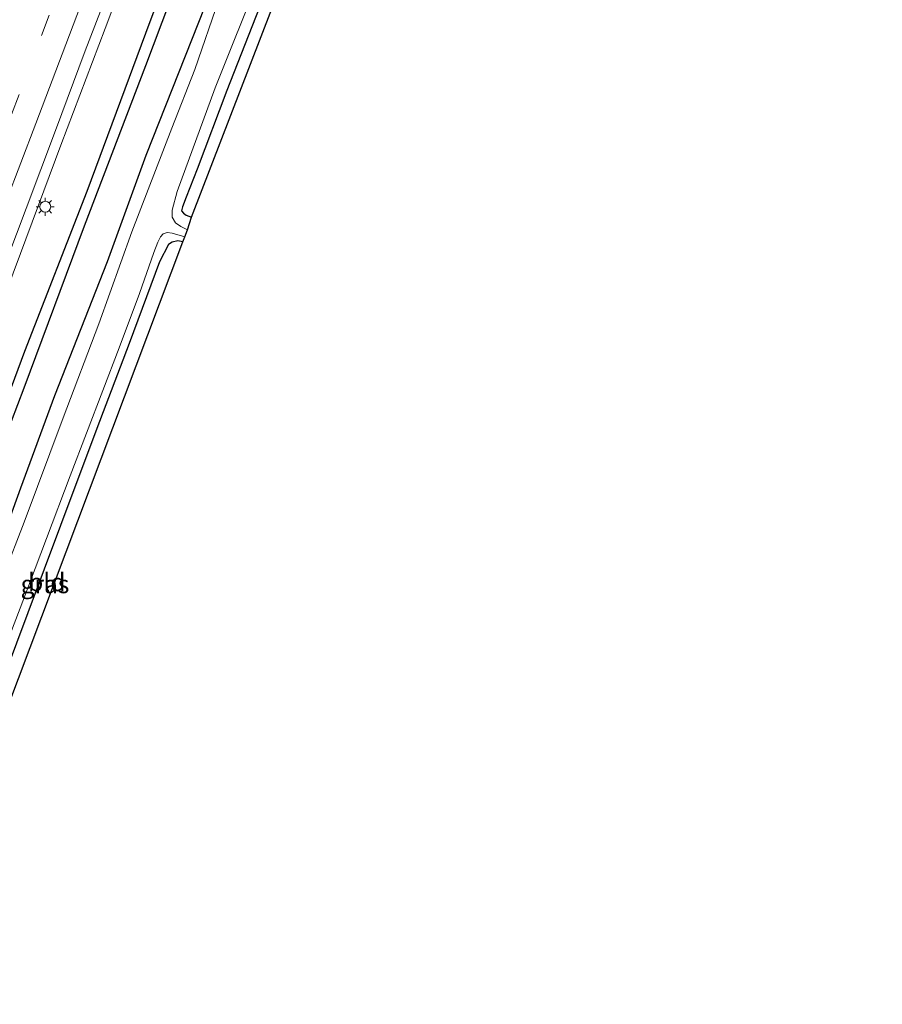
# Model space of a CAD drawing. Units: metres. Extents: x 125589 to 130008, y 506250 to 512500.
# Drawn here: x 126406 to 126526, y 508096 to 508233 of the extents above; entities that cross this region are included whole.
import ezdxf
from ezdxf.enums import TextEntityAlignment as Align

# ---------------------------------------------------------------- set-up
doc = ezdxf.new("R2010")
doc.units = ezdxf.units.M
doc.linetypes.add('VW-3-9_STREEP', pattern=[12, 3, -9])
doc.layers.get('0').update_dxf_attribs({"lineweight": 25})
for name, color, linetype, lineweight in [('B-ME-BV-GELEIDECONSTRUCTIE-GELEIDERAIL-L-B1', 213, 'BV-GELEIDERAIL', 18), ('B-ME-GR-BOMENRIJ-L-B1', 10, 'Continuous', 25), ('B-ME-GW-INSTEEKWATERGANG-L-B1', 10, 'Continuous', 25), ('B-ME-IE-GRASLAND-GV-B6', 93, 'Continuous', 18), ('B-ME-IE-GRONDWERKLIJN-GROND_INGERICHT-GV-B6', 253, 'Continuous', 18), ('B-ME-IE-MEUBILAIR_WEGMEUBILAIR-LICHTMAST-S-B1', 8, 'Continuous', 18), ('B-ME-KG-KADASTRAAL-OPNAMEDTMGRENS-L-B1', 10, 'Continuous', 25), ('B-ME-OG-WATER-GV-B6', 153, 'Continuous', 18), ('B-ME-VH-VERH_SOORT-BITUMEN-GV-B6', 8, 'IE-TERREINAFSCHEIDING-NATUURLIJK-HOUTWAL', 18), ('B-ME-VW-MARKERING-39STREEP-015-L-B1', 255, 'VW-3-9_STREEP', 18), ('B-ME-VW-MARKERING-STREEP-015-L-B1', 7, 'Continuous', 18)]:
    doc.layers.add(name, color=color, linetype=linetype, lineweight=lineweight)
doc.styles.add('NLCS-ISO', font='NLCS-ISO.TTF')
doc.linetypes.add('BV-GELEIDERAIL', pattern='A,10,-3,[108,NLCS.SHX,S=1,R=0,X=0,Y=0],-3', length=16)
doc.linetypes.add('IE-TERREINAFSCHEIDING-NATUURLIJK-HOUTWAL', pattern='A,7,-1.5,[67,NLCS.SHX,S=0.75,R=45,X=0,Y=0],-1.5,7,-1.5,[70,NLCS.SHX,S=0.75,R=0,X=0,Y=0],-1.5', length=20)

# ---------------------------------------------------------------- blocks, each defined once
blk = doc.blocks.new('lantaarnpaal')
for p, q in [((-0.75, 0), (-1.25, 0)), ((-0.88, 0.88), (-0.53, 0.53)), ((0, 0.75), (0, 1.25)), ((0.53, 0.53), (0.88, 0.88)), ((0.75, 0), (1.25, 0)), ((-0.53, -0.53), (-0.88, -0.88)), ((0, -0.75), (0, -1.25)), ((0.53, -0.53), (0.88, -0.88))]:
    blk.add_line(p, q)
blk.add_circle((0, 0), 0.75)

msp = doc.modelspace()

# ---------------------------------------------------------------- linework, layer by layer
at = {"layer": 'B-ME-BV-GELEIDECONSTRUCTIE-GELEIDERAIL-L-B1'}
msp.add_polyline3d([(126369.7731, 508105.9006, -1.929), (126375.903, 508121.986, -2.014), (126378.858, 508129.498, -2.043), (126384.778, 508144.399, -2.204), (126390.904, 508160.639, -2.187), (126394.675, 508170.579, -2.268), (126400.825, 508186.803, -2.25), (126405.976, 508200.471, -2.293), (126411.583, 508215.482, -2.341), (126417.709, 508231.663, -2.396), (126422.916, 508245.449, -2.379)], dxfattribs=at)
at = {"layer": 'B-ME-GR-BOMENRIJ-L-B1'}
for points in [[(126496.14, 508420.282, -3.196), (126490.161, 508403.92, -3.312), (126483.116, 508385.947, -3.327), (126475.904, 508366.169, -3.217), (126467.035, 508342.616, -3.159), (126458.721, 508320.512, -3.109), (126450.145, 508297.553, -3.076), (126441.088, 508273.764, -3.188), (126432.236, 508250.186, -3.171), (126423.306, 508226.475, -3.163), (126414.804, 508204.22, -3.192), (126406.441, 508181.794, -3.155), (126397.58, 508158.666, -3.097), (126389.178, 508136.296, -3.093), (126380.325, 508112.8, -3.105), (126375.91, 508100.901, -3.262)], [(126374.191, 508101.582, -3.163), (126380.481, 508117.829, -3.126), (126388.714, 508139.58, -3.126), (126397.603, 508162.792, -3.113), (126406.56, 508186.884, -3.171), (126415.199, 508209.11, -3.213), (126423.361, 508231.016, -3.213), (126429.41, 508247.226, -3.213), (126435.114, 508262.186, -3.213), (126441.343, 508278.394, -3.159), (126447.31, 508294.339, -3.151), (126455.707, 508316.952, -3.105), (126461.661, 508332.554, -3.105), (126467.166, 508347.176, -3.151), (126476.07, 508371.069, -3.151), (126482.168, 508387.346, -3.285), (126487.379, 508401.154, -3.287), (126493.272, 508416.7, -3.27)]]:
    msp.add_polyline3d(points, dxfattribs=at)
at = {"layer": 'B-ME-GW-INSTEEKWATERGANG-L-B1'}
for points in [[(126465.386, 508298.078, -3.96), (126464.784, 508298.164, -3.96), (126464.081, 508298.185, -3.964), (126463.55, 508297.78, -3.964), (126462.797, 508296.289, -3.964), (126459.666, 508288.488, -3.964), (126454.574, 508275.008, -3.964), (126450.206, 508263.423, -3.976), (126444.311, 508248.175, -3.993), (126439.566, 508235.842, -3.993), (126434.59, 508223.073, -3.993), (126430.495, 508212.125, -4.001), (126428.949, 508208.257, -4.005), (126428.443, 508206.934, -4.034), (126428.317, 508206.388, -4.042), (126428.571, 508206.027, -4.009), (126428.972, 508205.776, -3.972), (126429.672, 508205.512, -3.956)], [(126380.588, 508099.982, -3.729), (126384.61, 508110.449, -3.7), (126390.556, 508126.207, -3.675), (126399.476, 508150.016, -3.58), (126405.994, 508167.968, -3.712), (126410.751, 508180.737, -3.712), (126418.019, 508199.331, -3.696), (126423.396, 508214.084, -3.696), (126431.573, 508234.756, -3.704)], [(126428.497, 508202.073, -4.137), (126427.811, 508202.216, -4.137), (126426.995, 508202.036, -4.137), (126426.513, 508201.691, -4.137), (126425.262, 508199.275, -4.137), (126421.05, 508187.961, -4.117), (126416.568, 508176.194, -4.117), (126411.533, 508162.701, -4.104), (126406.977, 508150.599, -4.075), (126402.101, 508137.607, -4.051), (126396.803, 508124.077, -4.084), (126392.164, 508111.906, -4.232), (126391.375, 508109.62, -4.257), (126391.297, 508108.94, -4.257), (126391.269, 508108.217, -4.257), (126391.501, 508107.641, -4.232), (126391.979, 508107.369, -4.236), (126392.675, 508107.097, -4.199)]]:
    msp.add_polyline3d(points, dxfattribs=at)
at = {"layer": 'B-ME-IE-GRASLAND-GV-B6'}
for points in [[(126402.545, 508195.649, -2.866), (126406.75, 508206.715, -2.921), (126410.805, 508217.516, -2.957), (126414.958, 508228.571, -2.995), (126419.182, 508239.634, -3.003)], [(126429.134, 508203.741, -5.161), (126428.224, 508204.178, -5.161), (126427.455, 508204.7, -5.161), (126427.03, 508205.491, -5.161), (126426.988, 508206.446, -5.161), (126427.682, 508209.042, -5.161), (126432.959, 508223.435, -5.161), (126439.202, 508239.064, -5.161)], [(126433.549, 508235.808, -5.161), (126430.156, 508225.975, -5.161), (126426.948, 508217.826, -5.161), (126421.405, 508203.456, -5.161), (126416.835, 508190.714, -5.161), (126411.895, 508177.659, -5.161), (126406.464, 508163.181, -5.161), (126400.768, 508148.579, -5.161), (126396.808, 508137.902, -5.161), (126391.899, 508124.593, -5.161), (126387.26, 508112.529, -5.161), (126384.238, 508104.661, -5.161), (126381.867, 508098.779, -5.16), (126380.588, 508099.982, -3.729), (126384.61, 508110.449, -3.7), (126390.556, 508126.207, -3.675), (126399.476, 508150.016, -3.58), (126405.994, 508167.968, -3.712), (126410.751, 508180.737, -3.712), (126418.019, 508199.331, -3.696), (126423.396, 508214.084, -3.696), (126431.573, 508234.756, -3.704)], [(126439.566, 508235.842, -3.993), (126434.59, 508223.073, -3.993), (126430.495, 508212.125, -4.001), (126428.949, 508208.257, -4.005), (126428.443, 508206.934, -4.034), (126428.317, 508206.388, -4.042), (126428.571, 508206.027, -4.009), (126428.972, 508205.776, -3.972), (126429.672, 508205.512, -3.956), (126429.134, 508203.741, -5.161)], [(126431.573, 508234.756, -3.704), (126423.396, 508214.084, -3.696), (126418.019, 508199.331, -3.696), (126410.751, 508180.737, -3.712), (126405.994, 508167.968, -3.712), (126399.476, 508150.016, -3.58)], [(126399.567, 508134.782, -5.161), (126406.272, 508152.219, -5.161), (126412.838, 508169.613, -5.161), (126419.64, 508187.385, -5.161), (126422.47, 508194.898, -5.161), (126424.45, 508200.591, -5.161), (126425.018, 508202.027, -5.161), (126425.369, 508202.744, -5.161), (126425.744, 508203.167, -5.161), (126426.316, 508203.386, -5.161), (126427.025, 508203.256, -5.161), (126428.749, 508202.774, -5.161), (126428.497, 508202.073, -4.137)], [(126428.497, 508202.073, -4.137), (126427.811, 508202.216, -4.137), (126426.995, 508202.036, -4.137), (126426.513, 508201.691, -4.137), (126425.262, 508199.275, -4.137), (126421.05, 508187.961, -4.117), (126416.568, 508176.194, -4.117), (126411.533, 508162.701, -4.104), (126406.977, 508150.599, -4.075), (126402.101, 508137.607, -4.051)]]:
    msp.add_polyline3d(points, dxfattribs=at)
at = {"layer": 'B-ME-IE-GRONDWERKLIJN-GROND_INGERICHT-GV-B6'}
for points in [[(126465.386, 508298.078, -3.96), (126429.672, 508205.512, -3.956), (126428.972, 508205.776, -3.972), (126428.571, 508206.027, -4.009), (126428.317, 508206.388, -4.042), (126428.443, 508206.934, -4.034), (126428.949, 508208.257, -4.005), (126430.495, 508212.125, -4.001), (126434.59, 508223.073, -3.993), (126439.566, 508235.842, -3.993), (126444.311, 508248.175, -3.993), (126450.206, 508263.423, -3.976), (126454.574, 508275.008, -3.964), (126459.666, 508288.488, -3.964), (126462.797, 508296.289, -3.964), (126463.55, 508297.78, -3.964), (126464.081, 508298.185, -3.964), (126464.784, 508298.164, -3.96), (126465.386, 508298.078, -3.96)], [(126428.497, 508202.073, -4.137), (126392.675, 508107.097, -4.199), (126391.979, 508107.369, -4.236), (126391.501, 508107.641, -4.232), (126391.269, 508108.217, -4.257), (126391.297, 508108.94, -4.257), (126391.375, 508109.62, -4.257), (126392.164, 508111.906, -4.232), (126396.803, 508124.077, -4.084), (126402.101, 508137.607, -4.051), (126406.977, 508150.599, -4.075), (126411.533, 508162.701, -4.104), (126416.568, 508176.194, -4.117), (126421.05, 508187.961, -4.117), (126425.262, 508199.275, -4.137), (126426.513, 508201.691, -4.137), (126426.995, 508202.036, -4.137), (126427.811, 508202.216, -4.137), (126428.497, 508202.073, -4.137)]]:
    msp.add_polyline3d(points, dxfattribs=at)
at = {"layer": 'B-ME-KG-KADASTRAAL-OPNAMEDTMGRENS-L-B1'}
msp.add_polyline3d([(126388.177, 508096.308, -3.808), (126390.882, 508101.401, -4.009), (126391.055, 508102.745, -5.161), (126392.264, 508105.775, -5.161), (126392.675, 508107.097, -4.199), (126428.497, 508202.073, -4.137), (126428.749, 508202.774, -5.161), (126429.134, 508203.741, -5.161), (126429.672, 508205.512, -3.956), (126465.386, 508298.078, -3.96), (126465.326, 508299.39, -5.161), (126466.382, 508302.014, -5.161), (126467.614, 508303.479, -3.877), (126516.482, 508424.799, -4.377), (126517.1, 508426.335, -5.161), (126522.658, 508442.389, -5.161), (126523.456, 508443.32, -4.199), (126525.529, 508454.759, -4.298)], dxfattribs=at)
at = {"layer": 'B-ME-OG-WATER-GV-B6'}
for points in [[(126439.202, 508239.064, -5.161), (126432.959, 508223.435, -5.161), (126427.682, 508209.042, -5.161), (126426.988, 508206.446, -5.161), (126427.03, 508205.491, -5.161), (126427.455, 508204.7, -5.161), (126428.224, 508204.178, -5.161), (126429.134, 508203.741, -5.161), (126428.749, 508202.774, -5.161), (126427.025, 508203.256, -5.161), (126426.316, 508203.386, -5.161), (126425.744, 508203.167, -5.161), (126425.369, 508202.744, -5.161), (126425.018, 508202.027, -5.161), (126424.45, 508200.591, -5.161), (126422.47, 508194.898, -5.161), (126419.64, 508187.385, -5.161), (126412.838, 508169.613, -5.161), (126406.272, 508152.219, -5.161), (126399.567, 508134.782, -5.161)], [(126400.768, 508148.579, -5.161), (126406.464, 508163.181, -5.161), (126411.895, 508177.659, -5.161), (126416.835, 508190.714, -5.161), (126421.405, 508203.456, -5.161), (126426.948, 508217.826, -5.161), (126430.156, 508225.975, -5.161), (126433.549, 508235.808, -5.161)]]:
    msp.add_polyline3d(points, dxfattribs=at)
at = {"layer": 'B-ME-VH-VERH_SOORT-BITUMEN-GV-B6'}
msp.add_polyline3d([(126419.182, 508239.634, -3.003), (126414.958, 508228.571, -2.995), (126410.805, 508217.516, -2.957), (126406.75, 508206.715, -2.921), (126402.545, 508195.649, -2.866), (126398.303, 508184.3, -2.847), (126394.198, 508173.505, -2.809), (126390.151, 508162.756, -2.789), (126386.028, 508151.838, -2.745), (126381.827, 508140.689, -2.724), (126377.586, 508129.345, -2.685), (126373.312, 508118.177, -2.612), (126369.362, 508107.408, -2.601)], dxfattribs=at)
at = {"layer": 'B-ME-VW-MARKERING-39STREEP-015-L-B1'}
msp.add_polyline3d([(126363.167, 508109.505, -2.415), (126367.333, 508120.56, -2.459), (126371.471, 508131.567, -2.517), (126375.628, 508142.568, -2.549), (126379.786, 508153.637, -2.608), (126383.959, 508164.627, -2.634), (126388.08, 508175.658, -2.657), (126392.258, 508186.644, -2.673), (126396.42, 508197.7, -2.708), (126400.584, 508208.711, -2.747), (126404.705, 508219.711, -2.778), (126408.905, 508230.697, -2.813), (126413.013, 508241.746, -2.83)], dxfattribs=at)
at = {"layer": 'B-ME-VW-MARKERING-STREEP-015-L-B1'}
msp.add_polyline3d([(126366.5994, 508108.3431, -2.521), (126370.656, 508119.335, -2.574), (126374.878, 508130.412, -2.615), (126379.031, 508141.498, -2.644), (126383.337, 508152.762, -2.696), (126387.337, 508163.472, -2.73), (126391.488, 508174.442, -2.762), (126395.612, 508185.414, -2.774), (126399.814, 508196.554, -2.81), (126403.955, 508207.555, -2.847), (126408.09, 508218.462, -2.875), (126412.262, 508229.452, -2.904), (126416.45, 508240.58, -2.934)], dxfattribs=at)

# ---------------------------------------------------------------- block references
at = {"layer": 'B-ME-IE-MEUBILAIR_WEGMEUBILAIR-LICHTMAST-S-B1', "rotation": 90}
msp.add_blockref('lantaarnpaal', (126409.412, 508206.942, -3.168), dxfattribs=at)

# ---------------------------------------------------------------- texts
at = {"layer": 'B-ME-IE-GRASLAND-GV-B6', "ltscale": 0.2, "style": 'NLCS-ISO'}
msp.add_text('gras', height=2.5, dxfattribs=at).set_placement((126409.3635, 508154.5805), align=Align.MIDDLE_CENTER)
at = {"layer": 'B-ME-IE-GRONDWERKLIJN-GROND_INGERICHT-GV-B6', "ltscale": 0.2, "style": 'NLCS-ISO'}
msp.add_text('bld', height=2.5, dxfattribs=at).set_placement((126409.6204, 508154.8599), align=Align.MIDDLE_CENTER)

doc.saveas('drawing.dxf')
